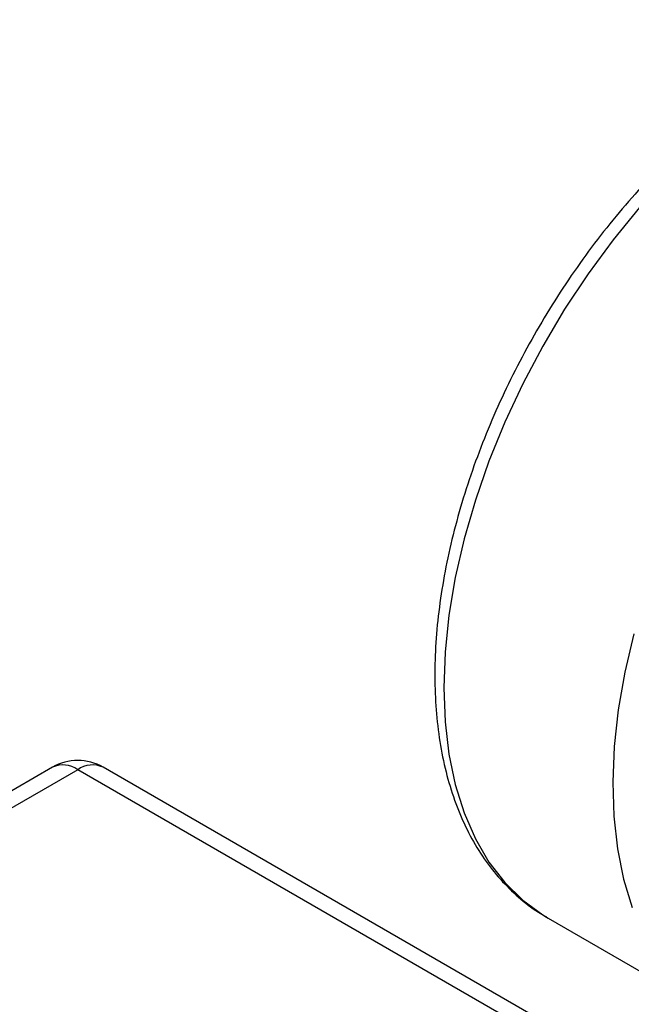
# Model space of a CAD drawing. Units: millimetres. Extents: x 0 to 45984, y 0 to 17080.
# Drawn here: x 623 to 683, y 2394 to 2491 of the extents above; entities that cross this region are included whole.
import ezdxf

# ---------------------------------------------------------------- set-up
doc = ezdxf.new("R2010")
doc.units = ezdxf.units.MM
doc.header["$LTSCALE"] = 9

msp = doc.modelspace()

# ---------------------------------------------------------------- linework, layer by layer
at = {"color": 7, "linetype": 'Continuous'}
for p, q in [((625.851, 2417.13), (585.076, 2393.591)), ((681.949, 2387.631), (630.85, 2417.13)), ((628.351, 2416.882), (587.576, 2393.344)), ((679.449, 2387.384), (628.351, 2416.882)), ((674.52, 2402.352), (674.674, 2402.262)), ((674.674, 2402.262), (691.319, 2392.653))]:
    msp.add_line(p, q, dxfattribs=at)
at = {"color": 7, "linetype": 'Continuous', "flags": 128}
for points in [[(683.682, 2472.267), (681.083, 2469.09), (678.616, 2465.741), (676.3, 2462.244), (674.151, 2458.625), (672.184, 2454.908), (670.414, 2451.123), (668.853, 2447.294), (667.513, 2443.451), (666.403, 2439.62), (665.531, 2435.83), (664.904, 2432.107), (664.525, 2428.479), (664.399, 2424.971), (664.525, 2421.609), (664.904, 2418.418), (665.531, 2415.419), (666.403, 2412.635), (667.513, 2410.086), (668.853, 2407.79), (670.414, 2405.764), (672.184, 2404.022), (674.151, 2402.577), (674.52, 2402.352)], [(683.116, 2430.272), (682.232, 2426.496), (681.589, 2422.785), (681.192, 2419.165), (681.045, 2415.663), (681.149, 2412.303), (681.501, 2409.11), (682.101, 2406.105), (682.944, 2403.311)]]:
    msp.add_lwpolyline(points, dxfattribs=at)
at = {"color": 7, "linetype": 'Continuous'}
for centre, radius, start, end in [((628.351, 2412.8), 5, 60.00269, 119.99731), ((626.891, 2414.885), 2.474, 53.82896, 114.86058), ((629.811, 2414.885), 2.474, 65.13942, 126.17104)]:
    msp.add_arc(centre, radius, start, end, dxfattribs=at)
msp.add_open_spline([(723.944, 2488.313), (723.593, 2488.515), (722.543, 2489.121), (720.633, 2489.828), (718.247, 2490.443), (715.739, 2490.756), (713.132, 2490.783), (710.435, 2490.515), (707.665, 2489.955), (704.838, 2489.102), (701.976, 2487.961), (699.099, 2486.542), (696.227, 2484.855), (693.38, 2482.913), (690.577, 2480.732), (687.835, 2478.325), (685.169, 2475.711), (682.596, 2472.906), (680.13, 2469.927), (677.787, 2466.795), (675.58, 2463.529), (673.523, 2460.148), (671.628, 2456.675), (669.907, 2453.129), (668.371, 2449.534), (667.029, 2445.91), (665.892, 2442.28), (664.965, 2438.666), (664.258, 2435.088), (663.774, 2431.569), (663.521, 2428.13), (663.502, 2424.791), (663.719, 2421.574), (664.176, 2418.5), (664.872, 2415.592), (665.805, 2412.872), (666.968, 2410.362), (668.353, 2408.087), (669.943, 2406.056), (671.734, 2404.309), (673.267, 2403.085), (674.25, 2402.544), (674.521, 2402.395)], degree=3, knots=[0, 0, 0, 0, 0.01234, 0.036903, 0.061508, 0.08627, 0.111271, 0.136547, 0.162085, 0.187839, 0.213747, 0.23975, 0.265797, 0.291851, 0.317888, 0.343901, 0.369886, 0.395845, 0.421782, 0.4477, 0.473606, 0.499505, 0.525404, 0.551306, 0.577219, 0.603147, 0.629097, 0.655075, 0.681086, 0.707134, 0.733222, 0.759346, 0.7855, 0.811659, 0.837785, 0.863822, 0.889704, 0.915358, 0.940729, 0.965801, 0.990608, 1, 1, 1, 1], dxfattribs=at)

doc.saveas('drawing.dxf')
